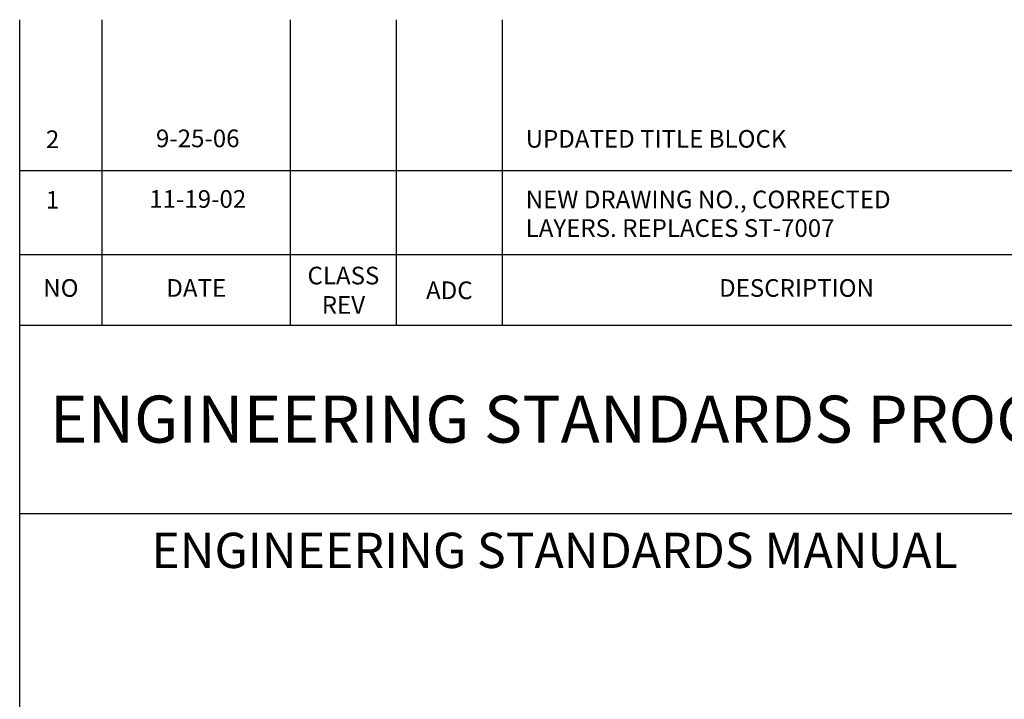
# Model space of a CAD drawing. Units: feet. Extents: x 0 to 36, y 0 to 24.
# Drawn here: x 27.9 to 33.1, y 3.9 to 7.5 of the extents above; entities that cross this region are included whole.
import ezdxf
from ezdxf.enums import TextEntityAlignment as Align

# ---------------------------------------------------------------- set-up
doc = ezdxf.new("R2010")
doc.units = ezdxf.units.FT
doc.header["$LTSCALE"] = 0.5
doc.header["$MEASUREMENT"] = 0
for name, color, linetype in [('A-TBLK', 3, 'CONTINUOUS'), ('E-POWR-NEW', 2, 'CONTINUOUS'), ('G-ANNO-TBLK', 3, 'CONTINUOUS'), ('G-ANNO-TEXT', 7, 'CONTINUOUS'), ('G-TTLBTEXT', 3, 'CONTINUOUS')]:
    doc.layers.add(name, color=color, linetype=linetype)
doc.styles.add('ROMAND', font='ROMAND.shx', dxfattribs={"height": 0.25})
doc.styles.add('ROMANS', font='ROMANS.shx', dxfattribs={"height": 0.125})
doc.styles.add('TITLEBLK$0$ROMANS', font='romans.shx', dxfattribs={"height": 12})

# ---------------------------------------------------------------- blocks, each defined once
blk = doc.blocks.new('TITLEBLOCK')
at = {"layer": 'G-ANNO-TBLK'}
for p, q in [((27.875, 0.5), (27.875, 7.5)), ((28.3125, 5.875), (28.3125, 7.5)), ((29.3125, 5.875), (29.3125, 7.5)), ((29.875, 5.875), (29.875, 7.5)), ((30.4375, 5.875), (30.4375, 7.5)), ((35.4999, 6.25), (27.875, 6.25)), ((35.4999, 5.875), (27.875, 5.875)), ((35.4999, 4.875), (27.875, 4.875))]:
    blk.add_line(p, q, dxfattribs=at)
at = {"layer": 'A-TBLK', "color": 1, "linetype": 'Continuous', "insert": (28.0346, 5.5026), "char_height": 0.25, "width": 476.046875, "attachment_point": 1, "style": 'TITLEBLK$0$ROMANS'}
blk.add_mtext('{\\Fromant.shx|c0;ENGINEERING STANDARDS PROGRAM}', dxfattribs=at)
at = {"layer": 'G-ANNO-TEXT', "style": 'ROMANS'}
for s, p in [('CLASS', (29.5937, 6.0937)), ('ADC', (30.1562, 6.0155)), ('REV', (29.5937, 5.9375))]:
    blk.add_text(s, height=0.09375, dxfattribs=at).set_placement(p, align=Align.CENTER)
for s, p in [('NO', (28.0937, 6.0625)), ('DATE', (28.8125, 6.0625)), ('DESCRIPTION', (31.9994, 6.0625))]:
    blk.add_text(s, height=0.09375, dxfattribs=at).set_placement(p, align=Align.MIDDLE)
at = {"layer": 'G-ANNO-TEXT', "style": 'ROMANS', "flags": 4}
for tag, p in [('BLDG#', (28.5014, 3.0613)), ('TA#', (33.195, 3.0613))]:
    blk.add_attdef(tag, p, '', height=0.125, dxfattribs=at)
blk.add_attdef('SHT_TOT', text='', height=0.1875, dxfattribs=at).set_placement((35.0382, 1.6056), align=Align.MIDDLE)
at = {"layer": 'G-ANNO-TEXT', "style": 'ROMANS'}
blk.add_attdef('CLASSIFICATION', (29.1671, 1.2237), '', height=0.0919, dxfattribs=at)
at = {"layer": 'G-TTLBTEXT', "style": 'ROMAND', "flags": 4}
for tag, height, p in [('PROJECT_TITLE', 0.1875, (30.7148, 4.6562)), ('PROJ_TITLE_CONT', 0.1875, (30.7148, 4.3437)), ('XXXXXXXX', 0.25, (29.8125, 0.7354)), ('CXXXXXXXXXXXXXXX', 0.25, (32.833, 0.7365))]:
    blk.add_attdef(tag, text='', height=height, dxfattribs=at).set_placement(p, align=Align.MIDDLE)

msp = doc.modelspace()

# ---------------------------------------------------------------- linework, layer by layer
at = {"layer": 'E-POWR-NEW', "color": 3}
msp.add_line((27.875, 6.6987), (35.4999, 6.6987), dxfattribs=at)

# ---------------------------------------------------------------- block references
at = {"layer": 'G-ANNO-TEXT'}
ref = msp.add_blockref('TITLEBLOCK', (0, 0), dxfattribs=at)
ref.add_attrib('PROJECT_TITLE', 'ENGINEERING STANDARDS MANUAL', dxfattribs={"layer": 'G-TTLBTEXT', "height": 0.1875, "style": 'ROMAND'}).set_placement((30.7148, 4.6562), align=Align.MIDDLE)

# ---------------------------------------------------------------- texts
at = {"layer": 'G-ANNO-TEXT', "style": 'ROMANS'}
for s, height, p in [('2', 0.0938, (28.0496, 6.8178)), ('9-25-06', 0.09375, (28.8203, 6.8224)), ('1', 0.0938, (28.0496, 6.496)), ('11-19-02', 0.09375, (28.8203, 6.5006))]:
    msp.add_text(s, height=height, dxfattribs=at).set_placement(p, align=Align.CENTER)
for s, p in [('UPDATED TITLE BLOCK', (30.5614, 6.8199)), ('NEW DRAWING NO., CORRECTED', (30.5614, 6.4981)), ('LAYERS. REPLACES ST-7007', (30.5614, 6.346))]:
    msp.add_text(s, height=0.09375, dxfattribs=at).set_placement(p)

doc.saveas('drawing.dxf')
